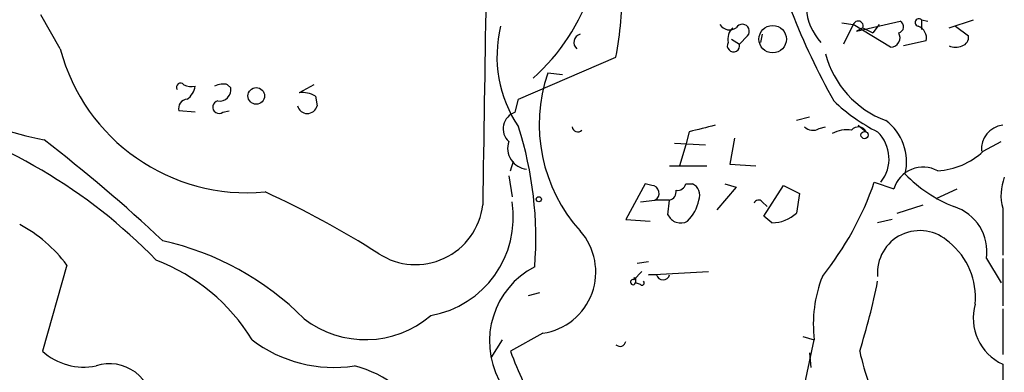
# Model space of a CAD drawing. Extents: x 11 to 1056, y 3023 to 3906.
# Drawn here: x 815 to 866, y 3600 to 3618 of the extents above; entities that cross this region are included whole.
import ezdxf

# ---------------------------------------------------------------- set-up
doc = ezdxf.new("R2010")
doc.units = 0
doc.header["$MEASUREMENT"] = 0
doc.layers.add('MAIN', color=5, linetype='CONTINUOUS')

msp = doc.modelspace()

# ---------------------------------------------------------------- linework, layer by layer
at = {"layer": 'MAIN'}
for p, q in [((817.118, 3616.9193), (816.102, 3618.6973)), ((857.8427, 3618.274), (858.4353, 3618.1893)), ((858.6047, 3617.8507), (860.8907, 3618.3587)), ((861.9913, 3618.4433), (862.33, 3618.3587)), ((861.9913, 3618.4433), (861.9913, 3617.9353)), ((863.4307, 3618.02), (864.7007, 3618.4433)), ((858.4353, 3618.1893), (857.9273, 3617.1733)), ((860.3827, 3617.004), (858.4353, 3618.1893)), ((858.9433, 3618.02), (858.6047, 3617.8507)), ((858.9433, 3618.02), (859.4513, 3617.766)), ((859.79, 3618.1893), (859.4513, 3617.766)), ((863.7693, 3618.1047), (864.4467, 3617.5967)), ((852.0853, 3617.4273), (852.5087, 3617.1733)), ((852.932, 3617.5967), (852.5087, 3617.1733)), ((853.694, 3617.6813), (853.6093, 3617.258)), ((862.2453, 3617.3427), (861.06, 3617.0887)), ((840.994, 3614.2947), (846.074, 3616.496)), ((843.28, 3615.5647), (842.518, 3615.6493)), ((825.8387, 3615.0567), (826.008, 3614.8873)), ((830.326, 3615.0567), (829.564, 3614.6333)), ((830.4107, 3614.464), (830.4953, 3613.956)), ((840.8247, 3613.6173), (840.994, 3614.2947)), ((824.1453, 3613.6173), (823.2987, 3613.702)), ((825.5847, 3613.6173), (825.9233, 3613.702)), ((856.1493, 3613.3633), (855.472, 3613.194)), ((849.884, 3612.6013), (849.7147, 3611.924)), ((856.6573, 3612.7707), (856.996, 3612.8553)), ((858.6893, 3612.94), (859.1127, 3612.6013)), ((852.2547, 3612.2627), (852.0007, 3610.908)), ((865.2087, 3611.5853), (866.14, 3612.0933)), ((849.122, 3612.0087), (850.7307, 3611.924)), ((849.7147, 3611.924), (849.376, 3610.8233)), ((840.5707, 3610.5693), (840.74, 3611.0773)), ((848.868, 3610.8233), (850.8153, 3610.8233)), ((852.0007, 3610.908), (853.3553, 3610.8233)), ((840.486, 3610.3153), (840.6553, 3609.2147)), ((847.598, 3609.892), (846.582, 3608.0293)), ((847.9367, 3609.8073), (847.598, 3609.892)), ((849.7147, 3609.892), (850.0533, 3609.892)), ((852.3393, 3609.7227), (851.3233, 3608.5373)), ((851.7467, 3609.892), (852.3393, 3609.7227)), ((853.7787, 3608.1987), (854.7947, 3609.8073)), ((854.7947, 3609.8073), (855.6413, 3609.384)), ((859.536, 3609.9767), (860.552, 3609.638)), ((862.7533, 3609.13), (863.854, 3609.638)), ((847.344, 3608.9607), (848.106, 3609.0453)), ((848.868, 3609.0453), (848.106, 3609.0453)), ((848.7833, 3608.2833), (848.868, 3609.0453)), ((855.6413, 3609.384), (855.472, 3608.368)), ((853.694, 3608.9607), (853.948, 3608.7067)), ((860.7213, 3608.368), (862.076, 3608.7913)), ((866.2247, 3608.622), (866.2247, 3606.1667)), ((846.582, 3608.0293), (847.852, 3607.9447)), ((854.202, 3607.86), (853.7787, 3608.1987)), ((860.4673, 3608.0293), (859.7053, 3607.86)), ((865.378, 3605.9973), (866.14, 3604.7273)), ((866.2247, 3605.9973), (866.2247, 3603.542)), ((817.4567, 3605.6587), (816.1867, 3601.1713)), ((847.7673, 3605.828), (847.1747, 3605.7433)), ((847.0053, 3604.8967), (847.4287, 3605.32)), ((847.09, 3604.9813), (847.09, 3604.7273)), ((847.7673, 3605.1507), (850.9, 3605.32)), ((848.1907, 3605.1507), (847.7673, 3605.1507)), ((847.344, 3604.6427), (847.09, 3604.7273)), ((842.0947, 3604.2193), (841.502, 3604.05)), ((866.2247, 3603.3727), (866.2247, 3601.002)), ((842.264, 3602.1027), (840.5707, 3601.1713)), ((855.8107, 3601.9333), (856.4033, 3601.764)), ((840.1473, 3601.764), (839.5547, 3600.8327)), ((855.218, 3596.2607), (856.4033, 3601.764)), ((856.1493, 3601.0867), (856.234, 3600.3247)), ((866.2247, 3600.494), (866.2247, 3598.716))]:
    msp.add_line(p, q, dxfattribs=at)
for centre, radius in [((854.239, 3617.4287), 0.7157), ((827.3277, 3614.4702), 0.4322), ((859.028, 3612.432), 0.1893), ((842.0523, 3609.0877), 0.1338)]:
    msp.add_circle(centre, radius, dxfattribs=at)
for centre, radius, start, end in [((834.6151, 3623.3952), 10.7234, 311.75286, 341.83421), ((825.6218, 3620.2335), 20.7909, 349.64386, 359.96638), ((3527.3661, 3571.8177), 2688.4891, 178.9828267, 179.2120095), ((892.0182, 3633.4141), 39.5712, 201.56927, 209.03244), ((859.065, 3619.3059), 3.0968, 184.99995, 221.39861), ((858.6893, 3618.1047), 0.2677, 341.55828, 161.57859), ((860.7495, 3618.0765), 0.3156, 280.31297, 63.41871), ((861.8643, 3618.2952), 0.1951, 49.38596, 257.48075), ((846.4415, 3616.5291), 6.5705, 166.12534, 213.99577), ((851.9968, 3618.5087), 0.5968, 212.35853, 305.02427), ((852.6781, 3617.4273), 0.7807, 130.60527, 192.52483), ((852.6574, 3617.8388), 0.3661, 318.59912, 150.33277), ((860.3658, 3617.512), 0.5082, 271.9054, 29.9854), ((861.5854, 3617.4747), 0.673, 348.6884, 69.41605), ((844.309, 3617.2598), 0.4327, 103.0502, 231.89855), ((852.1949, 3617.0937), 0.3237, 149.49766, 14.2337), ((863.9979, 3617.529), 0.4539, 284.03931, 8.5782), ((820.1023, 3631.2699), 19.4725, 228.21599, 258.65366), ((826.8525, 3619.4948), 10.0695, 194.81944, 275.3193), ((863.7694, 3617.7234), 0.7194, 241.91393, 298.07905), ((861.8798, 3617.9235), 5.0433, 194.4468, 249.6829), ((850.3391, 3612.981), 8.2637, 161.16206, 222.13811), ((823.3834, 3614.9297), 0.2116, 36.87531, 216.85907), ((823.9759, 3615.9019), 0.9452, 243.40242, 280.32436), ((823.1439, 3615.127), 1.0134, 304.78312, 351.20139), ((825.6036, 3614.1857), 0.9022, 74.89472, 119.3581), ((825.4154, 3614.8026), 0.5986, 261.86584, 8.13416), ((823.7408, 3613.8338), 0.4613, 92.33579, 196.60051), ((825.3919, 3613.8854), 0.3303, 100.67719, 305.72122), ((829.7336, 3613.2796), 1.3643, 60.24418, 97.14116), ((864.0078, 3621.1438), 9.5648, 226.46276, 243.26752), ((829.9873, 3614.0766), 0.5221, 193.35488, 346.64512), ((801.8271, 3586.2471), 28.2536, 44.11006, 74.95878), ((841.0907, 3612.7585), 0.899, 107.20956, 227.7276), ((858.4916, 3611.0169), 2.7239, 346.91016, 53.05817), ((822.8708, 3607.058), 19.0278, 355.52691, 17.73858), ((844.0843, 3612.8977), 0.2993, 188.14364, 315), ((935.2289, 3274.1253), 349.0698, 103.922631, 104.151834), ((856.3307, 3613.303), 0.6245, 225.79798, 301.53177), ((858.0966, 3611.0778), 1.6282, 81.02134, 117.9013), ((858.7047, 3612.4012), 0.4543, 26.12523, 141.18263), ((858.3471, 3611.1959), 1.9544, 321.40612, 45.97847), ((866.3518, 3611.7123), 1.2343, 95.9106, 185.9055), ((765.8606, 3546.5594), 82.7468, 46.850044, 52.467162), ((841.5245, 3611.7443), 1.0956, 161.42448, 264.38464), ((862.6007, 3614.3968), 3.8348, 273.54772, 312.84958), ((862.076, 3609.1685), 1.5947, 61.45492, 162.87746), ((866.2847, 3615.3585), 7.1419, 223.97034, 248.65088), ((868.7082, 3609.298), 2.5738, 158.75376, 195.22681), ((847.9174, 3609.4032), 0.4046, 297.78756, 87.26561), ((848.7577, 3609.4858), 0.4541, 284.05766, 8.54948), ((849.2742, 3610.0023), 0.454, 261.45052, 345.94234), ((849.7993, 3609.2993), 0.6448, 336.80258, 66.80258), ((843.9293, 3615.3844), 16.517, 321.33889, 340.88887), ((807.1512, 3564.3903), 49.5768, 57.60419, 65.40389), ((848.3076, 3609.4579), 2.1248, 314.59006, 348.80324), ((853.5065, 3608.7974), 0.2486, 41.05369, 161.56505), ((835.6351, 3609.2), 3.52, 236.89773, 353.33248), ((835.5388, 3608.1401), 5.1819, 279.81333, 9.11168), ((862.9368, 3606.3554), 2.4674, 351.65479, 72.35521), ((849.4451, 3608.5756), 0.7235, 203.82981, 299.31073), ((854.1959, 3609.7168), 1.8568, 270.18823, 313.41352), ((811.5006, 3601.2317), 7.4212, 36.62237, 61.85408), ((841.7907, 3605.298), 3.2301, 278.4256, 41.46193), ((861.9064, 3605.246), 2.2084, 46.35218, 184.67509), ((819.1651, 3592.2637), 15.0288, 44.86009, 77.36695), ((861.1808, 3604.0029), 3.6241, 354.04164, 51.62389), ((818.5603, 3596.5528), 10.0116, 31.36695, 69.21333), ((843.8779, 3601.6777), 4.3967, 117.60304, 207.50278), ((846.963, 3604.7697), 0.1339, 71.57859, 341.53799), ((847.0477, 3604.939), 0.0599, 45, 224.93235), ((848.5294, 3605.2352), 0.349, 194.00838, 345.98765), ((863.2204, 3602.568), 6.8643, 158.65956, 186.72632), ((847.4287, 3604.7274), 0.1196, 225, 45), ((826.0904, 3611.4713), 34.2682, 342.50813, 348.79447), ((867.3721, 3602.9182), 2.6821, 164.68286, 244.6713), ((833.0162, 3606.9986), 5.2266, 232.2726, 310.66431), ((831.3688, 3607.3592), 7.0324, 232.71491, 278.78389), ((846.2857, 3601.7217), 0.2993, 225, 351.85636), ((818.3402, 3603.5642), 3.2192, 228.01424, 281.47608), ((865.3031, 3610.6379), 26.4822, 200.9449, 208.40888), ((873.3894, 3604.3859), 14.9647, 192.40447, 206.17517), ((819.6734, 3598.2466), 2.2709, 359.02607, 107.75995), ((830.9707, 3594.6641), 5.9308, 27.05067, 75.62916)]:
    msp.add_arc(centre, radius, start, end, dxfattribs=at)

doc.saveas('drawing.dxf')
